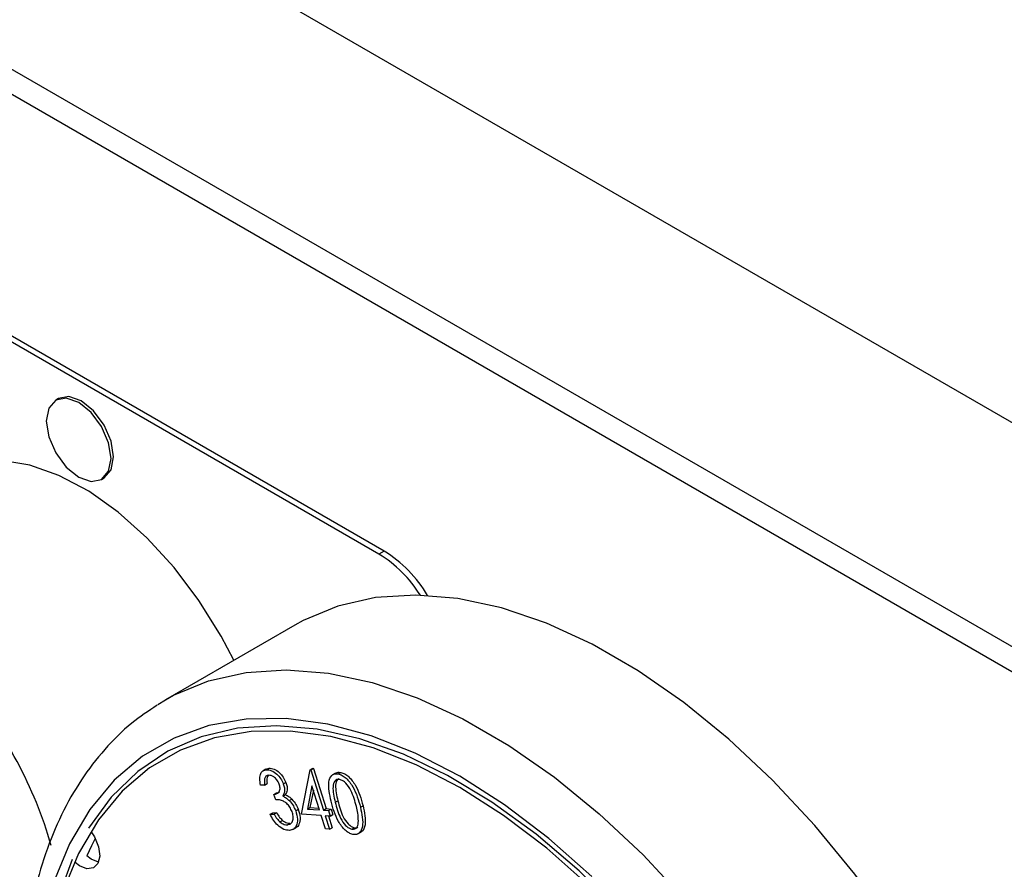
# Model space of a CAD drawing. Units: millimetres. Extents: x 5 to 415, y 5 to 292.
# Drawn here: x 319 to 324, y 208 to 213 of the extents above; entities that cross this region are included whole.
import ezdxf

# ---------------------------------------------------------------- set-up
doc = ezdxf.new("R2010")
doc.units = ezdxf.units.MM

msp = doc.modelspace()

# ---------------------------------------------------------------- linework, layer by layer
at = {"color": 7, "linetype": 'Continuous', "lineweight": 25}
for p, q in [((341.7632, 200.5717), (278.1236, 237.3101)), ((341.7632, 199.347), (278.1236, 236.0853)), ((278.2064, 235.9022), (341.8461, 199.1638)), ((320.9177, 209.8915), (316.3215, 212.5449)), ((320.946, 209.9079), (316.3498, 212.5612)), ((319.1663, 210.7407), (319.1522, 210.7325)), ((319.4022, 210.2995), (319.4163, 210.3077)), ((320.946, 209.9079), (320.9177, 209.8915)), ((320.4583, 209.5034), (319.7512, 209.0952)), ((319.7098, 209.0702), (319.7512, 209.0952)), ((320.3004, 208.7166), (320.2845, 208.7074)), ((320.3005, 208.7163), (320.317, 208.7214)), ((320.3029, 208.7133), (320.317, 208.7214)), ((320.495, 208.4705), (320.5416, 208.7128)), ((320.5416, 208.7128), (320.5557, 208.7209)), ((320.5416, 208.7128), (320.5462, 208.7125)), ((320.5462, 208.7125), (320.5603, 208.7206)), ((320.5462, 208.7125), (320.6151, 208.4921)), ((320.5557, 208.7209), (320.5603, 208.7206)), ((320.5603, 208.7206), (320.6293, 208.5003)), ((320.6804, 208.6944), (320.6645, 208.6852)), ((320.6953, 208.6899), (320.7094, 208.698)), ((320.2927, 208.6295), (320.2708, 208.628)), ((320.2927, 208.6295), (320.3068, 208.6376)), ((320.3952, 208.6357), (320.4093, 208.6439)), ((320.5515, 208.6253), (320.5266, 208.4981)), ((320.5592, 208.6007), (320.5408, 208.5063)), ((320.5927, 208.4936), (320.5515, 208.6253)), ((320.343, 208.5784), (320.3572, 208.5866)), ((320.3539, 208.5494), (320.343, 208.5784)), ((320.3921, 208.5693), (320.4062, 208.5774)), ((320.4275, 208.544), (320.4417, 208.5521)), ((320.6789, 208.5355), (320.693, 208.5437)), ((320.4627, 208.4887), (320.4768, 208.4968)), ((320.5266, 208.4981), (320.5408, 208.5063)), ((320.5266, 208.4981), (320.5927, 208.4936)), ((320.5408, 208.5063), (320.5898, 208.5029)), ((320.6151, 208.4921), (320.6293, 208.5003)), ((320.6151, 208.4921), (320.6423, 208.4902)), ((320.6293, 208.5003), (320.6565, 208.4984)), ((320.6423, 208.4902), (320.6565, 208.4984)), ((320.6423, 208.4902), (320.6518, 208.4599)), ((320.6565, 208.4984), (320.666, 208.4681)), ((320.8164, 208.5083), (320.8305, 208.5165)), ((320.3233, 208.4696), (320.3374, 208.4777)), ((320.3233, 208.4696), (320.3442, 208.4709)), ((320.3374, 208.4777), (320.3583, 208.4791)), ((320.3442, 208.4709), (320.3583, 208.4791)), ((320.3769, 208.4276), (320.391, 208.4357)), ((320.6022, 208.4632), (320.495, 208.4705)), ((320.6253, 208.3897), (320.6022, 208.4632)), ((320.6518, 208.4599), (320.6246, 208.4617)), ((320.6246, 208.4617), (320.6477, 208.3882)), ((320.6417, 208.4606), (320.6618, 208.3963)), ((320.6518, 208.4599), (320.666, 208.4681)), ((320.4171, 208.4124), (320.4312, 208.4205)), ((320.4471, 208.3865), (320.463, 208.3956)), ((320.6477, 208.3882), (320.6253, 208.3897)), ((320.6477, 208.3882), (320.6618, 208.3963)), ((320.769, 208.3881), (320.7832, 208.3962)), ((320.8029, 208.3625), (320.8188, 208.3716))]:
    msp.add_line(p, q, dxfattribs=at)
at = {"color": 7, "linetype": 'Continuous', "lineweight": 25, "flags": 128}
for points in [[(319.454, 210.414), (319.4405, 210.4999), (319.4022, 210.5882), (319.3448, 210.6656), (319.2772, 210.7202), (319.2095, 210.7437), (319.1522, 210.7325), (319.1139, 210.6884), (319.1004, 210.6181), (319.1139, 210.5322), (319.1522, 210.4439), (319.2095, 210.3665), (319.2772, 210.3119), (319.3448, 210.2884), (319.4022, 210.2995), (319.4405, 210.3436), (319.454, 210.414)], [(319.4681, 210.4221), (319.4547, 210.508), (319.4163, 210.5964), (319.359, 210.6737), (319.2913, 210.7283), (319.2237, 210.7518), (319.1663, 210.7407)], [(319.4163, 210.3077), (319.4163, 210.3077), (319.4547, 210.3518), (319.4681, 210.4221)], [(320.1246, 209.3108), (320.0556, 209.4422), (319.9343, 209.6369), (319.798, 209.8175), (319.6499, 209.9798), (319.4933, 210.1198), (319.332, 210.2345), (319.1697, 210.321), (319.0103, 210.3773), (318.8575, 210.4021), (318.7148, 210.3949), (318.5857, 210.3558), (318.4731, 210.2857), (318.3796, 210.1862), (318.3076, 210.0598), (318.2893, 210.0141)], [(324.6404, 205.5962), (324.6324, 205.6481), (324.5695, 205.9646), (324.4825, 206.2864), (324.3721, 206.61), (324.2394, 206.9323), (324.086, 207.2498), (323.9133, 207.5593), (323.723, 207.8577), (323.5173, 208.1419), (323.2981, 208.4089), (323.0677, 208.6561), (322.8285, 208.8808), (322.5829, 209.0809), (322.3335, 209.2541), (322.0828, 209.3989), (321.8334, 209.5136), (321.5878, 209.597), (321.3486, 209.6485), (321.1182, 209.6673), (320.899, 209.6533), (320.6933, 209.6067), (320.503, 209.528), (320.4583, 209.5034)], [(322.0643, 208.0801), (321.8338, 208.2845), (321.598, 208.4637), (321.3596, 208.6158), (321.1213, 208.739), (320.8855, 208.8319), (320.6549, 208.8937), (320.4321, 208.9236), (320.2194, 208.9212), (320.0192, 208.8866), (319.8337, 208.8203), (319.6649, 208.7228), (319.5147, 208.5953), (319.3847, 208.4392), (319.2764, 208.2561), (319.1908, 208.0482)], [(322.2408, 207.9362), (322.0119, 208.1611), (321.7758, 208.3617), (321.5351, 208.5359), (321.2926, 208.6817), (321.0509, 208.7974), (320.8127, 208.8818), (320.5807, 208.934), (320.3575, 208.9533), (320.1454, 208.9395), (319.947, 208.8929), (319.7645, 208.8139), (319.5997, 208.7033), (319.4547, 208.5626), (319.331, 208.3931)], [(319.3463, 208.374), (319.3643, 208.3455), (319.3858, 208.2923), (319.3921, 208.2414), (319.3823, 208.2007), (319.3578, 208.1763), (319.3224, 208.1719), (319.2815, 208.1882), (319.2579, 208.2062)], [(319.3682, 208.3381), (319.3471, 208.297), (319.3215, 208.2429)], [(319.2413, 208.2228), (319.161, 208.0048), (319.1053, 207.7644), (319.0748, 207.5041), (319.0698, 207.2269), (319.0904, 206.9359), (319.1364, 206.6343), (319.2072, 206.3255), (319.3021, 206.013), (319.42, 205.7001), (319.4333, 205.6682)], [(319.3859, 208.2087), (319.3451, 208.225), (319.3215, 208.2429)]]:
    msp.add_lwpolyline(points, dxfattribs=at)
at = {"color": 8, "linetype": 'Continuous', "lineweight": 25, "flags": 128}
for points in [[(319.7512, 209.0952), (319.7959, 209.1198), (319.9862, 209.1985), (320.1919, 209.2451), (320.4111, 209.2591), (320.6415, 209.2403), (320.8807, 209.1888), (321.1263, 209.1053), (321.3757, 208.9907), (321.6264, 208.8459), (321.8758, 208.6727), (322.1214, 208.4726), (322.3606, 208.2479), (322.591, 208.0007)], [(322.0807, 208.1289), (321.8448, 208.3381), (321.6035, 208.5214), (321.3596, 208.677), (321.1157, 208.8031), (320.8745, 208.8982), (320.6386, 208.9614), (320.4105, 208.992), (320.1929, 208.9895), (319.9881, 208.9542), (319.7982, 208.8863), (319.6255, 208.7865), (319.4718, 208.6561), (319.3388, 208.4963), (319.2279, 208.309), (319.1404, 208.0962)]]:
    msp.add_lwpolyline(points, dxfattribs=at)
at = {"color": 7, "linetype": 'Continuous', "lineweight": 25}
for centre, radius, start, end in [((320.5446, 209.2904), 0.7075, 32.1435, 58.1734), ((320.5687, 209.3015), 0.7141, 30.6189, 58.1114), ((316.9523, 207.6845), 2.2596, 15.7703, 40.9701)]:
    msp.add_arc(centre, radius, start, end, dxfattribs=at)
for points, knots in [([(319.7062, 209.0655), (319.6589, 209.034), (319.5554, 208.965), (319.4168, 208.8271), (319.288, 208.66), (319.1798, 208.4691), (319.0925, 208.2565), (319.0271, 208.0234), (318.9844, 207.7721), (318.965, 207.505), (318.9689, 207.2248), (318.996, 206.9343), (319.0459, 206.6362), (319.1178, 206.3333), (319.2116, 206.0285), (319.3143, 205.7489), (319.3938, 205.5736), (319.428, 205.4985)], [0, 0, 0, 0, 0.055413, 0.1213965, 0.1877353, 0.2547675, 0.3226294, 0.3912614, 0.4604736, 0.5300414, 0.599775, 0.6695312, 0.7392354, 0.8088619, 0.8784116, 0.9478925, 1, 1, 1, 1]), ([(320.2708, 208.628), (320.2687, 208.6403), (320.2643, 208.6647), (320.2702, 208.6926), (320.2838, 208.7096), (320.2965, 208.7121), (320.3029, 208.7133)], [0, 0, 0, 0, 0.2803377, 0.5597599, 0.7797858, 1, 1, 1, 1]), ([(320.3029, 208.7133), (320.312, 208.7124), (320.3302, 208.7108), (320.3582, 208.6918), (320.3814, 208.6653), (320.3906, 208.6456), (320.3952, 208.6357)], [0, 0, 0, 0, 0.279988, 0.559768, 0.78005, 1, 1, 1, 1]), ([(320.317, 208.7214), (320.3261, 208.7206), (320.3443, 208.7189), (320.3723, 208.7), (320.3955, 208.6735), (320.4047, 208.6537), (320.4093, 208.6439)], [0, 0, 0, 0, 0.279988, 0.559768, 0.78005, 1, 1, 1, 1]), ([(320.6809, 208.6934), (320.6838, 208.6953), (320.6917, 208.7004), (320.7026, 208.6989), (320.7094, 208.698)], [0, 0, 0, 0, 0.37075, 1, 1, 1, 1]), ([(320.3145, 208.6826), (320.3094, 208.6814), (320.2992, 208.6792), (320.29, 208.6604), (320.2916, 208.6412), (320.2927, 208.6295)], [0, 0, 0, 0, 0.280157, 0.55969, 1, 1, 1, 1]), ([(320.3128, 208.6819), (320.3105, 208.6785), (320.3034, 208.6679), (320.3054, 208.6498), (320.3068, 208.6376)], [0, 0, 0, 0, 0.327644, 1, 1, 1, 1]), ([(320.3729, 208.6344), (320.369, 208.6423), (320.3613, 208.6583), (320.3439, 208.674), (320.3278, 208.6822), (320.3189, 208.6824), (320.3145, 208.6826)], [0, 0, 0, 0, 0.278769, 0.558668, 0.779207, 1, 1, 1, 1]), ([(320.6566, 208.5406), (320.6483, 208.5781), (320.6358, 208.6342), (320.6543, 208.6804), (320.6753, 208.6918), (320.6886, 208.6905), (320.6953, 208.6899)], [0, 0, 0, 0, 0.499658, 0.74887, 0.87443, 1, 1, 1, 1]), ([(320.7033, 208.6598), (320.698, 208.6601), (320.6876, 208.6607), (320.6724, 208.6492), (320.6614, 208.6094), (320.6719, 208.5651), (320.6789, 208.5355)], [0, 0, 0, 0, 0.125258, 0.250689, 0.4996, 1, 1, 1, 1]), ([(320.6987, 208.6647), (320.696, 208.6631), (320.6853, 208.6568), (320.676, 208.6166), (320.6862, 208.5729), (320.693, 208.5437)], [0, 0, 0, 0, 0.101657, 0.400074, 1, 1, 1, 1]), ([(320.6953, 208.6899), (320.7023, 208.6877), (320.7165, 208.6835), (320.7456, 208.662), (320.7901, 208.6034), (320.8059, 208.5464), (320.8164, 208.5083)], [0, 0, 0, 0, 0.125643, 0.251262, 0.50061, 1, 1, 1, 1]), ([(320.7946, 208.5121), (320.7866, 208.5417), (320.7746, 208.5861), (320.7427, 208.6348), (320.7201, 208.654), (320.7089, 208.6579), (320.7033, 208.6598)], [0, 0, 0, 0, 0.500229, 0.749273, 0.874735, 1, 1, 1, 1]), ([(320.7094, 208.698), (320.7165, 208.6959), (320.7306, 208.6917), (320.7597, 208.6702), (320.8043, 208.6116), (320.82, 208.5545), (320.8305, 208.5165)], [0, 0, 0, 0, 0.125643, 0.251262, 0.50061, 1, 1, 1, 1]), ([(320.343, 208.5784), (320.3491, 208.5795), (320.3614, 208.5816), (320.3738, 208.5934), (320.3791, 208.612), (320.3749, 208.627), (320.3729, 208.6344)], [0, 0, 0, 0, 0.280971, 0.561423, 0.780876, 1, 1, 1, 1]), ([(320.3952, 208.6357), (320.3976, 208.6282), (320.4024, 208.6132), (320.4026, 208.5884), (320.3961, 208.5765), (320.3921, 208.5693)], [0, 0, 0, 0, 0.280303, 0.560507, 1, 1, 1, 1]), ([(320.4093, 208.6439), (320.4117, 208.6364), (320.4166, 208.6213), (320.4168, 208.5965), (320.4102, 208.5847), (320.4062, 208.5774)], [0, 0, 0, 0, 0.280303, 0.560507, 1, 1, 1, 1]), ([(320.4426, 208.4847), (320.4389, 208.4927), (320.4316, 208.5087), (320.4144, 208.5288), (320.3869, 208.5487), (320.3676, 208.5491), (320.3539, 208.5494)], [0, 0, 0, 0, 0.186642, 0.373498, 0.560311, 1, 1, 1, 1]), ([(320.3572, 208.5866), (320.3638, 208.5869), (320.3705, 208.5872), (320.3749, 208.5916), (320.375, 208.5917)], [0, 0, 0, 0, 0.975583, 1, 1, 1, 1]), ([(320.3921, 208.5693), (320.3988, 208.5659), (320.411, 208.5598), (320.4225, 208.5488), (320.4275, 208.544)], [0, 0, 0, 0, 0.559839, 1, 1, 1, 1]), ([(320.4062, 208.5774), (320.413, 208.574), (320.4251, 208.568), (320.4366, 208.557), (320.4417, 208.5521)], [0, 0, 0, 0, 0.559839, 1, 1, 1, 1]), ([(320.4275, 208.544), (320.4356, 208.5347), (320.4499, 208.5181), (320.4588, 208.4977), (320.4627, 208.4887)], [0, 0, 0, 0, 0.559524, 1, 1, 1, 1]), ([(320.4417, 208.5521), (320.4497, 208.5429), (320.4641, 208.5263), (320.4729, 208.5058), (320.4768, 208.4968)], [0, 0, 0, 0, 0.559524, 1, 1, 1, 1]), ([(320.7751, 208.3598), (320.7681, 208.3619), (320.7541, 208.3661), (320.7252, 208.3876), (320.6815, 208.4465), (320.6665, 208.503), (320.6566, 208.5406)], [0, 0, 0, 0, 0.125608, 0.251172, 0.500343, 1, 1, 1, 1]), ([(320.693, 208.5437), (320.7003, 208.514), (320.7112, 208.4696), (320.7437, 208.421), (320.7663, 208.4019), (320.7776, 208.3981), (320.7832, 208.3962)], [0, 0, 0, 0, 0.50046, 0.749281, 0.874749, 1, 1, 1, 1]), ([(320.4171, 208.4124), (320.4241, 208.4137), (320.438, 208.4163), (320.4483, 208.4354), (320.4503, 208.4592), (320.4452, 208.4762), (320.4426, 208.4847)], [0, 0, 0, 0, 0.280303, 0.559637, 0.779899, 1, 1, 1, 1]), ([(320.4627, 208.4887), (320.467, 208.4732), (320.4756, 208.4422), (320.469, 208.4067), (320.452, 208.3862), (320.4363, 208.3832), (320.4284, 208.3817)], [0, 0, 0, 0, 0.279362, 0.558878, 0.779341, 1, 1, 1, 1]), ([(320.4768, 208.4968), (320.4812, 208.4813), (320.4899, 208.4501), (320.4827, 208.4157), (320.4717, 208.3987), (320.4635, 208.3963), (320.4628, 208.3961)], [0, 0, 0, 0, 0.349624, 0.699442, 0.975353, 1, 1, 1, 1]), ([(320.6789, 208.5355), (320.6862, 208.5058), (320.6971, 208.4614), (320.7296, 208.4129), (320.7522, 208.3938), (320.7634, 208.39), (320.769, 208.3881)], [0, 0, 0, 0, 0.50046, 0.749281, 0.874749, 1, 1, 1, 1]), ([(320.8164, 208.5083), (320.8242, 208.4708), (320.836, 208.4145), (320.8164, 208.3691), (320.7953, 208.3579), (320.7818, 208.3592), (320.7751, 208.3598)], [0, 0, 0, 0, 0.4993676, 0.7487499, 0.8743686, 1, 1, 1, 1]), ([(320.8054, 208.4331), (320.8047, 208.4474), (320.8036, 208.4728), (320.7973, 208.5001), (320.7946, 208.5121)], [0, 0, 0, 0, 0.559666, 1, 1, 1, 1]), ([(320.8305, 208.5165), (320.838, 208.4796), (320.8493, 208.4243), (320.8333, 208.3792), (320.8204, 208.3735), (320.8183, 208.3726)], [0, 0, 0, 0, 0.6256413, 0.9380842, 1, 1, 1, 1]), ([(320.4284, 208.3817), (320.4182, 208.3823), (320.3979, 208.3836), (320.366, 208.4063), (320.3409, 208.4371), (320.3292, 208.4588), (320.3233, 208.4696)], [0, 0, 0, 0, 0.27988, 0.558985, 0.779234, 1, 1, 1, 1]), ([(320.3442, 208.4709), (320.3495, 208.4618), (320.359, 208.4456), (320.3714, 208.4331), (320.3769, 208.4276)], [0, 0, 0, 0, 0.560708, 1, 1, 1, 1]), ([(320.3583, 208.4791), (320.3637, 208.47), (320.3731, 208.4537), (320.3855, 208.4412), (320.391, 208.4357)], [0, 0, 0, 0, 0.560708, 1, 1, 1, 1]), ([(320.391, 208.4357), (320.3989, 208.4303), (320.413, 208.4207), (320.4256, 208.4206), (320.4312, 208.4205)], [0, 0, 0, 0, 0.558637, 1, 1, 1, 1]), ([(320.769, 208.3881), (320.7752, 208.3879), (320.7875, 208.3875), (320.8024, 208.4023), (320.8043, 208.4214), (320.8054, 208.4331)], [0, 0, 0, 0, 0.280139, 0.560575, 1, 1, 1, 1]), ([(320.3769, 208.4276), (320.3847, 208.4222), (320.3989, 208.4125), (320.4115, 208.4124), (320.4171, 208.4124)], [0, 0, 0, 0, 0.558637, 1, 1, 1, 1]), ([(320.7832, 208.3962), (320.7898, 208.3953), (320.7972, 208.3942), (320.8017, 208.3988), (320.8022, 208.3993)], [0, 0, 0, 0, 0.8842826, 1, 1, 1, 1])]:
    msp.add_open_spline(points, degree=3, knots=knots, dxfattribs=at)

doc.saveas('drawing.dxf')
